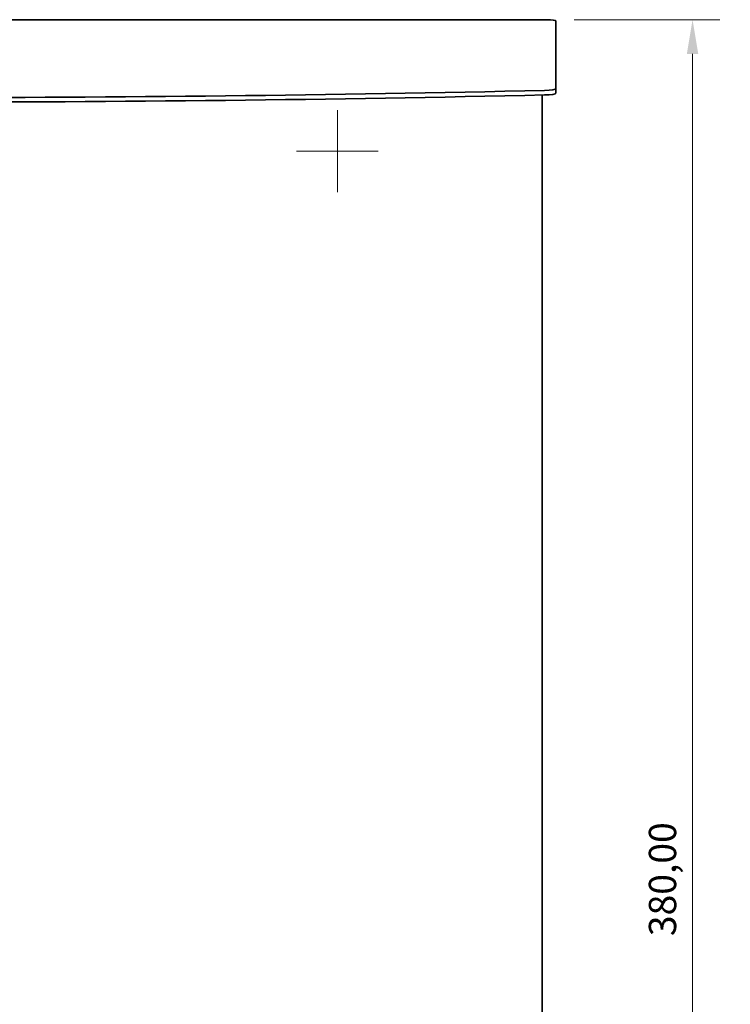
# Model space of a CAD drawing. Units: millimetres. Extents: x 130 to 1128, y 126 to 840.
# Drawn here: x 298 to 454, y 585 to 801 of the extents above; entities that cross this region are included whole.
import ezdxf

# ---------------------------------------------------------------- set-up
doc = ezdxf.new("R2010")
doc.units = ezdxf.units.MM
doc.header["$LTSCALE"] = 3
doc.layers.add('Bemaßung (ISO)', color=7, linetype='Continuous', lineweight=18, true_color=0x804000)
doc.layers.add('Mittelpunktmarkierung (ISO)', color=1, linetype='Continuous', lineweight=18, true_color=0xff0000)
doc.layers.add('Sichtbar (ISO)', color=7, linetype='Continuous', lineweight=35)
doc.styles.add('Notiztext (DIN)', font='isocpeur.ttf')
doc.dimstyles.new('Standard (DIN)', dxfattribs={"dimscale": 3, "dimtxt": 2, "dimasz": 2.5, "dimexe": 2, "dimexo": 2, "dimgap": 0.8, "dimtad": 1, "dimrnd": 1e-08, "dimzin": 0, "dimtxsty": 'Notiztext (DIN)', "dimcen": 0.09, "dimdle": 10, "dimclrd": 256, "dimclre": 256, "dimclrt": 256, "dimadec": 0, "dimazin": 0, "dimtfac": 0.75, "dimtmove": 0, "dimatfit": 3, "dimfxl": 1, "dimtolj": 1, "dimtzin": 0, "dimlwd": -1, "dimlwe": -1, "dimarcsym": 0})

# ---------------------------------------------------------------- blocks, each defined once
blk = doc.blocks.new('*D9')
at = {"layer": 'Bemaßung (ISO)', "transparency": 16777216}
for p, q in [((419.94, 800.67), (451.94, 800.67)), ((445.94, 428.32), (445.94, 793.17)), ((418.94, 420.82), (451.94, 420.82))]:
    blk.add_line(p, q, dxfattribs=at)
for points in [[(444.69, 793.17), (447.19, 793.17), (445.94, 800.67)], [(444.69, 428.32), (447.19, 428.32), (445.94, 420.82)]]:
    blk.add_solid(points, dxfattribs=at)
at = {"layer": 'Defpoints', "color": 0, "transparency": 16777216}
for p in [(413.94, 800.67), (445.94, 800.67), (412.94, 420.82)]:
    blk.add_point(p, dxfattribs=at)
at = {"layer": 'Bemaßung (ISO)', "transparency": 16777216, "insert": (436.34, 597.72), "char_height": 6, "attachment_point": 1, "rotation": 90, "style": 'Notiztext (DIN)'}
blk.add_mtext('\\A1; 380,00', dxfattribs=at)

msp = doc.modelspace()

# ---------------------------------------------------------------- linework, layer by layer
at = {"layer": 'Mittelpunktmarkierung (ISO)'}
for p, q in [((367.937, 780.82), (367.937, 762.82)), ((376.937, 771.82), (358.937, 771.82))]:
    msp.add_line(p, q, dxfattribs=at)
at = {"layer": 'Sichtbar (ISO)'}
for p, q in [((131.937, 800.668), (413.937, 800.668)), ((415.937, 800.407), (415.937, 785.525)), ((415.937, 784.533), (415.937, 785.525)), ((412.937, 420.82), (412.937, 784.136))]:
    msp.add_line(p, q, dxfattribs=at)
for centre, major_axis, start_param, end_param in [((413.937, 800.407), (2, 0), 0, 1.5707963), ((272.937, 891.515), (-827, 0), 1.4000652, 1.7415275), ((412.937, 785.525), (3, 0), 4.8831201, 6.2831853), ((412.937, 784.533), (3, 0), 4.8831201, 6.2831853), ((272.937, 890.523), (827, 0), 4.5416578, 4.8831201)]:
    msp.add_ellipse(centre, major_axis=major_axis, ratio=0.1305262, start_param=start_param, end_param=end_param, dxfattribs=at)

# ---------------------------------------------------------------- dimensions: what is measured, and where the dimension line sits
at = {"layer": 'Bemaßung (ISO)'}
dim = msp.add_linear_dim(base=(445.937, 800.668), p1=(412.937, 420.82), p2=(413.937, 800.668), angle=90, text=' 380,00', dimstyle='Standard (DIN)', override={"dimdec": 2, "dimtp": 0, "dimtm": 0, "dimtdec": 2, "dimtofl": 0, "dimatfit": 1}, dxfattribs=at)
dim.commit()
dim.dimension.update_dxf_attribs({"geometry": '*D9', "text_midpoint": (445.937, 610.774), "dimtype": 160})

doc.saveas('drawing.dxf')
